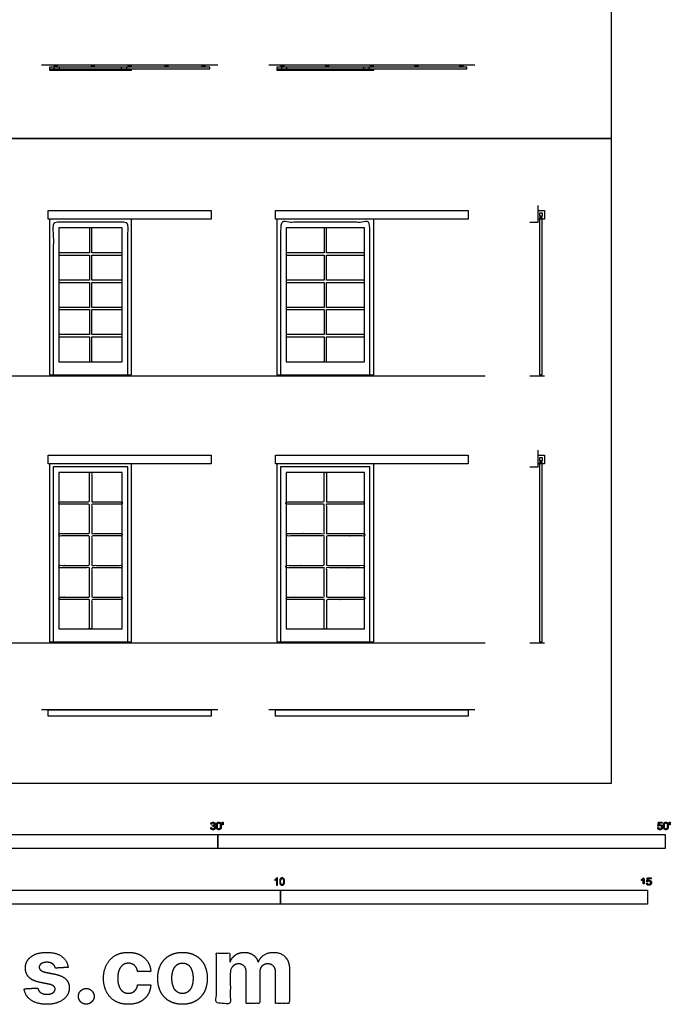
# Model space of a CAD drawing. Units: feet. Extents: x 0 to 50.2, y -9.9 to 86.5.
# Drawn here: x 21.1 to 50.2, y -9.9 to 34.1 of the extents above; entities that cross this region are included whole.
import ezdxf

# ---------------------------------------------------------------- set-up
doc = ezdxf.new("R2010")
doc.units = ezdxf.units.FT
doc.header["$MEASUREMENT"] = 0
for name, color, linetype, true_color in [('2D$AG-BUILDINGS', 7, 'Continuous', 0x66ccff), ('2D$AG-DETAILS-DIAGRAM', 7, 'Continuous', 0xccff66), ('2D$AG-DIAGRAM', 7, 'Continuous', 0xfecc66), ('2D$N-SYMB', 7, 'Continuous', 0x800040), ('2D$X-DIMENSIONS.COM', 7, 'Continuous', 0x800080), ('2D$X-VPRT', 7, 'Continuous', 0xfb02ff)]:
    doc.layers.add(name, color=color, linetype=linetype, true_color=true_color)

msp = doc.modelspace()

# ---------------------------------------------------------------- linework, layer by layer
at = {"layer": '2D$AG-BUILDINGS'}
for points in [[(25.869, 31.945), (29.645, 31.945), (29.645, 32.018), (22.478, 32.018), (22.478, 31.945), (22.744, 31.945)], [(22.478, 31.994), (22.478, 31.879), (26.145, 31.879), (26.145, 31.945)], [(22.858, 31.945), (25.755, 31.945)], [(36.702, 31.945), (41.135, 31.945), (41.135, 32.018), (32.645, 32.018), (32.645, 31.945), (32.911, 31.945)], [(32.645, 31.994), (32.645, 31.879), (36.978, 31.879), (36.978, 31.945)], [(33.024, 31.945), (36.588, 31.945)], [(22.478, 25.216), (22.478, 18.253), (26.145, 18.253), (26.145, 25.216)], [(32.645, 25.216), (32.645, 18.253), (36.978, 18.253), (36.978, 25.216)], [(44.388, 25.216), (44.388, 18.253), (44.503, 18.253), (44.503, 25.216)], [(22.478, 14.275), (22.478, 6.312), (26.145, 6.312), (26.145, 14.275)], [(32.645, 14.275), (32.645, 6.312), (36.978, 6.312), (36.978, 14.275)], [(44.388, 14.275), (44.388, 6.312), (44.503, 6.312), (44.503, 14.275)]]:
    msp.add_lwpolyline(points, dxfattribs=at)
for points in [[(22.676, 32.013), (22.676, 31.95), (22.926, 31.95), (22.926, 32.013)], [(22.845, 32.097), (22.678, 32.097), (22.678, 32.107), (22.845, 32.107)], [(22.824, 32.018), (22.699, 32.018), (22.699, 32.097), (22.824, 32.097)], [(22.744, 31.901), (22.744, 31.95), (22.858, 31.95), (22.858, 31.901)], [(24.495, 32.097), (24.328, 32.097), (24.328, 32.107), (24.495, 32.107)], [(24.474, 32.018), (24.349, 32.018), (24.349, 32.097), (24.474, 32.097)], [(25.687, 32.013), (25.687, 31.95), (25.937, 31.95), (25.937, 32.013)], [(25.755, 31.901), (25.755, 31.95), (25.869, 31.95), (25.869, 31.901)], [(26.145, 32.097), (25.978, 32.097), (25.978, 32.107), (26.145, 32.107)], [(26.124, 32.018), (25.999, 32.018), (25.999, 32.097), (26.124, 32.097)], [(27.795, 32.097), (27.628, 32.097), (27.628, 32.107), (27.795, 32.107)], [(27.774, 32.018), (27.649, 32.018), (27.649, 32.097), (27.774, 32.097)], [(29.445, 32.097), (29.278, 32.097), (29.278, 32.107), (29.445, 32.107)], [(29.424, 32.018), (29.299, 32.018), (29.299, 32.097), (29.424, 32.097)], [(32.973, 32.097), (32.806, 32.097), (32.806, 32.107), (32.973, 32.107)], [(32.952, 32.018), (32.827, 32.018), (32.827, 32.097), (32.952, 32.097)], [(32.843, 32.013), (32.843, 31.95), (33.093, 31.95), (33.093, 32.013)], [(32.911, 31.901), (32.911, 31.95), (33.024, 31.95), (33.024, 31.901)], [(34.973, 32.097), (34.806, 32.097), (34.806, 32.107), (34.973, 32.107)], [(34.952, 32.018), (34.827, 32.018), (34.827, 32.097), (34.952, 32.097)], [(36.52, 32.013), (36.52, 31.95), (36.77, 31.95), (36.77, 32.013)], [(36.588, 31.901), (36.588, 31.95), (36.702, 31.95), (36.702, 31.901)], [(36.973, 32.097), (36.806, 32.097), (36.806, 32.107), (36.973, 32.107)], [(36.952, 32.018), (36.827, 32.018), (36.827, 32.097), (36.952, 32.097)], [(38.973, 32.097), (38.806, 32.097), (38.806, 32.107), (38.973, 32.107)], [(38.952, 32.018), (38.827, 32.018), (38.827, 32.097), (38.952, 32.097)], [(40.973, 32.097), (40.806, 32.097), (40.806, 32.107), (40.973, 32.107)], [(40.952, 32.018), (40.827, 32.018), (40.827, 32.097), (40.952, 32.097)], [(29.71, 25.609), (29.71, 25.216), (22.412, 25.216), (22.412, 25.609)], [(41.2, 25.609), (41.2, 25.216), (32.579, 25.216), (32.579, 25.609)], [(44.602, 25.609), (44.602, 25.216), (44.331, 25.216), (44.331, 25.609)], [(22.895, 18.836), (25.728, 18.836), (25.728, 24.836), (22.895, 24.836)], [(24.259, 20.057), (22.895, 20.057), (22.895, 19.953), (24.259, 19.953), (24.259, 18.836), (24.363, 18.836), (24.363, 19.953), (25.728, 19.953), (25.728, 20.057), (24.363, 20.057), (24.363, 21.174), (25.728, 21.174), (25.728, 21.278), (24.363, 21.278), (24.363, 22.395), (25.728, 22.395), (25.728, 22.499), (24.363, 22.499), (24.363, 23.616), (25.728, 23.616), (25.728, 23.72), (24.363, 23.72), (24.363, 24.836), (24.259, 24.836), (24.259, 23.72), (22.895, 23.72), (22.895, 23.616), (24.259, 23.616), (24.259, 22.499), (22.895, 22.499), (22.895, 22.395), (24.259, 22.395), (24.259, 21.278), (22.895, 21.278), (22.895, 21.174), (24.259, 21.174)], [(34.759, 20.057), (33.061, 20.057), (33.061, 19.953), (34.759, 19.953), (34.759, 18.836), (34.863, 18.836), (34.863, 19.953), (36.561, 19.953), (36.561, 20.057), (34.863, 20.057), (34.863, 21.174), (36.561, 21.174), (36.561, 21.278), (34.863, 21.278), (34.863, 22.395), (36.561, 22.395), (36.561, 22.499), (34.863, 22.499), (34.863, 23.616), (36.561, 23.616), (36.561, 23.72), (34.863, 23.72), (34.863, 24.836), (34.759, 24.836), (34.759, 23.72), (33.061, 23.72), (33.061, 23.616), (34.759, 23.616), (34.759, 22.499), (33.061, 22.499), (33.061, 22.395), (34.759, 22.395), (34.759, 21.278), (33.061, 21.278), (33.061, 21.174), (34.759, 21.174)], [(33.061, 18.836), (36.561, 18.836), (36.561, 24.836), (33.061, 24.836)], [(29.71, 14.669), (29.71, 14.275), (22.412, 14.275), (22.412, 14.669)], [(41.2, 14.669), (41.2, 14.275), (32.579, 14.275), (32.579, 14.669)], [(44.602, 14.669), (44.602, 14.275), (44.331, 14.275), (44.331, 14.669)], [(22.895, 6.896), (25.728, 6.896), (25.728, 13.896), (22.895, 13.896)], [(33.061, 6.896), (36.561, 6.896), (36.561, 13.896), (33.061, 13.896)], [(29.71, 3.271), (29.71, 3), (22.412, 3), (22.412, 3.271)], [(41.2, 3.271), (41.2, 3), (32.579, 3), (32.579, 3.271)]]:
    msp.add_lwpolyline(points, close=True, dxfattribs=at)
for points, knots in [([(24.363, 12.579), (24.363, 13.238), (24.363, 13.896), (24.311, 13.896), (24.259, 13.896), (24.259, 13.238), (24.259, 12.579), (23.577, 12.579), (22.895, 12.579), (22.895, 12.527), (22.895, 12.475), (23.577, 12.475), (24.259, 12.475), (24.259, 11.817), (24.259, 11.158), (23.577, 11.158), (22.895, 11.158), (22.895, 11.106), (22.895, 11.054), (23.577, 11.054), (24.259, 11.054), (24.259, 10.396), (24.259, 9.738), (23.577, 9.738), (22.895, 9.738), (22.895, 9.685), (22.895, 9.633), (23.577, 9.633), (24.259, 9.633), (24.259, 8.975), (24.259, 8.317), (23.577, 8.317), (22.895, 8.317), (22.895, 8.265), (22.895, 8.213), (23.577, 8.213), (24.259, 8.213), (24.259, 7.554), (24.259, 6.896), (24.311, 6.896), (24.363, 6.896), (24.363, 7.554), (24.363, 8.213), (25.046, 8.213), (25.728, 8.213), (25.728, 8.265), (25.728, 8.317), (25.046, 8.317), (24.363, 8.317), (24.363, 8.975), (24.363, 9.633), (25.046, 9.633), (25.728, 9.633), (25.728, 9.685), (25.728, 9.738), (25.046, 9.738), (24.363, 9.738), (24.363, 10.396), (24.363, 11.054), (25.046, 11.054), (25.728, 11.054), (25.728, 11.106), (25.728, 11.158), (25.046, 11.158), (24.363, 11.158), (24.363, 11.817), (24.363, 12.475), (25.046, 12.475), (25.728, 12.475), (25.728, 12.527), (25.728, 12.579), (25.046, 12.579), (24.363, 12.579)], [205.419139, 205.419139, 205.419139, 252.273354, 252.273354, 255.448354, 255.448354, 302.302568, 302.302568, 334.108597, 334.108597, 337.283597, 337.283597, 369.089627, 369.089627, 415.943841, 415.943841, 447.74987, 447.74987, 450.92487, 450.92487, 482.7309, 482.7309, 529.585114, 529.585114, 561.391143, 561.391143, 564.566143, 564.566143, 596.372172, 596.372172, 643.226387, 643.226387, 675.032416, 675.032416, 678.207416, 678.207416, 710.013445, 710.013445, 756.86766, 756.86766, 760.04266, 760.04266, 806.896874, 806.896874, 838.702903, 838.702903, 841.877903, 841.877903, 873.683932, 873.683932, 920.538147, 920.538147, 952.344176, 952.344176, 955.519176, 955.519176, 987.325205, 987.325205, 1034.17942, 1034.17942, 1065.985449, 1065.985449, 1069.160449, 1069.160449, 1100.966478, 1100.966478, 1147.820693, 1147.820693, 1179.626722, 1179.626722, 1182.801722, 1182.801722, 1214.607751, 1214.607751, 1214.607751]), ([(34.863, 12.579), (34.863, 13.238), (34.863, 13.896), (34.811, 13.896), (34.759, 13.896), (34.759, 13.238), (34.759, 12.579), (33.91, 12.579), (33.061, 12.579), (33.061, 12.527), (33.061, 12.475), (33.91, 12.475), (34.759, 12.475), (34.759, 11.817), (34.759, 11.158), (33.91, 11.158), (33.061, 11.158), (33.061, 11.106), (33.061, 11.054), (33.91, 11.054), (34.759, 11.054), (34.759, 10.396), (34.759, 9.738), (33.91, 9.738), (33.061, 9.738), (33.061, 9.685), (33.061, 9.633), (33.91, 9.633), (34.759, 9.633), (34.759, 8.975), (34.759, 8.317), (33.91, 8.317), (33.061, 8.317), (33.061, 8.265), (33.061, 8.213), (33.91, 8.213), (34.759, 8.213), (34.759, 7.554), (34.759, 6.896), (34.811, 6.896), (34.863, 6.896), (34.863, 7.554), (34.863, 8.213), (35.712, 8.213), (36.561, 8.213), (36.561, 8.265), (36.561, 8.317), (35.712, 8.317), (34.863, 8.317), (34.863, 8.975), (34.863, 9.633), (35.712, 9.633), (36.561, 9.633), (36.561, 9.685), (36.561, 9.738), (35.712, 9.738), (34.863, 9.738), (34.863, 10.396), (34.863, 11.054), (35.712, 11.054), (36.561, 11.054), (36.561, 11.106), (36.561, 11.158), (35.712, 11.158), (34.863, 11.158), (34.863, 11.817), (34.863, 12.475), (35.712, 12.475), (36.561, 12.475), (36.561, 12.527), (36.561, 12.579), (35.712, 12.579), (34.863, 12.579)], [205.419139, 205.419139, 205.419139, 252.273354, 252.273354, 255.448354, 255.448354, 302.302568, 302.302568, 334.33983, 334.33983, 337.51483, 337.51483, 369.552092, 369.552092, 416.406306, 416.406306, 448.443568, 448.443568, 451.618568, 451.618568, 483.655829, 483.655829, 530.510044, 530.510044, 562.547306, 562.547306, 565.722306, 565.722306, 597.759567, 597.759567, 644.613782, 644.613782, 676.651043, 676.651043, 679.826043, 679.826043, 711.863305, 711.863305, 758.717519, 758.717519, 761.892519, 761.892519, 808.746734, 808.746734, 840.783996, 840.783996, 843.958996, 843.958996, 875.996257, 875.996257, 922.850472, 922.850472, 954.887733, 954.887733, 958.062733, 958.062733, 990.099995, 990.099995, 1036.954209, 1036.954209, 1068.991471, 1068.991471, 1072.166471, 1072.166471, 1104.203733, 1104.203733, 1151.057947, 1151.057947, 1183.095209, 1183.095209, 1186.270209, 1186.270209, 1218.307471, 1218.307471, 1218.307471])]:
    msp.add_open_spline(points, degree=2, knots=knots, dxfattribs=at)
at = {"layer": '2D$AG-DETAILS-DIAGRAM'}
for points in [[(44.38, 25.354), (44.512, 25.354), (44.512, 25.485), (44.38, 25.485)], [(44.487, 25.294), (44.487, 25.253), (44.405, 25.253), (44.405, 25.294)], [(44.429, 25.354), (44.429, 25.294), (44.462, 25.294), (44.462, 25.354)], [(44.38, 14.413), (44.512, 14.413), (44.512, 14.544), (44.38, 14.544)], [(44.487, 14.353), (44.487, 14.312), (44.405, 14.312), (44.405, 14.353)], [(44.429, 14.413), (44.429, 14.353), (44.462, 14.353), (44.462, 14.413)]]:
    msp.add_lwpolyline(points, close=True, dxfattribs=at)
for points in [[(44.388, 25.216), (44.388, 25.253), (44.503, 25.253), (44.503, 25.216)], [(25.978, 6.271), (25.978, 14.146), (22.645, 14.146), (22.645, 6.271)], [(36.801, 6.271), (36.801, 14.146), (32.811, 14.146), (32.811, 6.271)], [(44.388, 14.275), (44.388, 14.312), (44.503, 14.312), (44.503, 14.275)]]:
    msp.add_lwpolyline(points, dxfattribs=at)
for points in [[(36.801, 18.211), (36.801, 21.649), (36.801, 25.086), (34.806, 25.086), (32.811, 25.086), (32.811, 21.649), (32.811, 18.211)], [(25.978, 18.211), (25.978, 21.649), (25.978, 25.086), (24.311, 25.086), (22.645, 25.086), (22.645, 21.649), (22.645, 18.211)]]:
    msp.add_open_spline(points, degree=2, knots=[0, 0, 0, 1, 1, 2, 2, 3, 3, 3], dxfattribs=at)
at = {"layer": '2D$AG-DIAGRAM'}
for p, q in [((41.492, 32.107), (32.287, 32.107)), ((41.492, 3.271), (32.287, 3.271))]:
    msp.add_line(p, q, dxfattribs=at)
for points in [[(30.002, 32.107), (22.12, 32.107)], [(43.956, 25.086), (44.331, 25.086), (44.331, 25.836)], [(3, 18.211), (41.956, 18.211)], [(43.956, 18.211), (44.602, 18.211)], [(43.956, 14.146), (44.331, 14.146), (44.331, 14.896)], [(3, 6.271), (41.956, 6.271)], [(43.956, 6.271), (44.602, 6.271)], [(30.002, 3.271), (22.12, 3.271)]]:
    msp.add_lwpolyline(points, dxfattribs=at)
at = {"layer": '2D$N-SYMB'}
for points in [[(20, -2.924), (20, -2.299), (30, -2.299), (30, -2.924)], [(30, -2.924), (30, -2.299), (50, -2.299), (50, -2.924)], [(16.404, -5.409), (16.404, -4.784), (32.808, -4.784), (32.808, -5.409)], [(32.808, -5.409), (32.808, -4.784), (49.213, -4.784), (49.213, -5.409)]]:
    msp.add_lwpolyline(points, close=True, dxfattribs=at)
for points, degree, knots in [([(29.68, -1.995), (29.684, -2.037), (29.713, -2.063), (29.742, -2.089), (29.786, -2.089), (29.834, -2.089), (29.866, -2.059), (29.898, -2.028), (29.898, -1.985), (29.898, -1.952), (29.881, -1.931), (29.865, -1.909), (29.836, -1.903), (29.858, -1.892), (29.87, -1.874), (29.881, -1.857), (29.881, -1.835), (29.881, -1.812), (29.869, -1.792), (29.857, -1.772), (29.834, -1.76), (29.811, -1.748), (29.784, -1.748), (29.744, -1.748), (29.718, -1.771), (29.691, -1.794), (29.684, -1.835), (29.704, -1.838), (29.725, -1.842), (29.729, -1.812), (29.745, -1.797), (29.761, -1.782), (29.785, -1.782), (29.809, -1.782), (29.824, -1.797), (29.839, -1.812), (29.839, -1.834), (29.839, -1.863), (29.819, -1.876), (29.798, -1.89), (29.771, -1.89), (29.769, -1.89), (29.765, -1.889), (29.763, -1.907), (29.76, -1.925), (29.778, -1.921), (29.789, -1.921), (29.818, -1.921), (29.836, -1.939), (29.854, -1.957), (29.854, -1.985), (29.854, -2.015), (29.835, -2.035), (29.815, -2.055), (29.786, -2.055), (29.761, -2.055), (29.745, -2.04), (29.728, -2.024), (29.721, -1.99), (29.7, -1.992), (29.68, -1.995)], 2, [-43, -43, -43, -42, -42, -41, -41, -40, -40, -39, -39, -38, -38, -37, -37, -36, -36, -35, -35, -34, -34, -33, -33, -32, -32, -31, -31, -30, -30, -29, -29, -28, -28, -27, -27, -26, -26, -25, -25, -24, -24, -23, -23, -22, -22, -21, -21, -20, -20, -19, -19, -18, -18, -17, -17, -16, -16, -15, -15, -14, -14, -13, -13, -13]), ([(29.938, -1.919), (29.938, -2.013), (29.971, -2.054), (29.999, -2.089), (30.047, -2.089), (30.083, -2.089), (30.107, -2.069), (30.131, -2.049), (30.143, -2.013), (30.155, -1.977), (30.155, -1.919), (30.155, -1.869), (30.148, -1.84), (30.14, -1.811), (30.127, -1.79), (30.114, -1.77), (30.094, -1.759), (30.074, -1.748), (30.047, -1.748), (30.011, -1.748), (29.987, -1.768), (29.963, -1.788), (29.95, -1.824), (29.938, -1.86), (29.938, -1.919)], 2, [-12, -12, -12, -11, -11, -10, -10, -9, -9, -8, -8, -7, -7, -6, -6, -5, -5, -4, -4, -3, -3, -2, -2, -1, -1, 0, 0, 0]), ([(30.209, -1.868), (30.221, -1.868), (30.234, -1.868), (30.239, -1.837), (30.245, -1.806), (30.245, -1.778), (30.245, -1.75), (30.222, -1.75), (30.198, -1.75), (30.198, -1.778), (30.198, -1.806), (30.203, -1.837), (30.209, -1.868)], 2, [-6, -6, -6, -5, -5, -4, -4, -3, -3, -2, -2, -1, -1, 0, 0, 0]), ([(49.667, -1.996), (49.671, -2.038), (49.7, -2.063), (49.729, -2.089), (49.774, -2.089), (49.83, -2.089), (49.862, -2.048), (49.888, -2.015), (49.888, -1.97), (49.888, -1.923), (49.858, -1.892), (49.828, -1.862), (49.785, -1.862), (49.752, -1.862), (49.722, -1.883), (49.731, -1.838), (49.74, -1.793), (49.806, -1.793), (49.873, -1.793), (49.873, -1.774), (49.873, -1.754), (49.79, -1.754), (49.707, -1.754), (49.691, -1.84), (49.675, -1.925), (49.694, -1.928), (49.713, -1.93), (49.722, -1.916), (49.738, -1.907), (49.754, -1.898), (49.774, -1.898), (49.806, -1.898), (49.825, -1.918), (49.845, -1.939), (49.845, -1.974), (49.845, -2.01), (49.824, -2.033), (49.804, -2.055), (49.774, -2.055), (49.75, -2.055), (49.733, -2.039), (49.715, -2.023), (49.71, -1.992), (49.689, -1.994), (49.667, -1.996)], 2, [-29, -29, -29, -28, -28, -27, -27, -26, -26, -25, -25, -24, -24, -23, -23, -22, -22, -21, -21, -20, -20, -19, -19, -18, -18, -17, -17, -16, -16, -15, -15, -14, -14, -13, -13, -12, -12, -11, -11, -10, -10, -9, -9, -8, -8, -7, -7, -7]), ([(49.926, -1.919), (49.926, -2.013), (49.959, -2.054), (49.987, -2.089), (50.035, -2.089), (50.071, -2.089), (50.095, -2.069), (50.119, -2.049), (50.131, -2.013), (50.143, -1.977), (50.143, -1.919), (50.143, -1.869), (50.136, -1.84), (50.128, -1.811), (50.115, -1.79), (50.102, -1.77), (50.082, -1.759), (50.062, -1.748), (50.035, -1.748), (49.998, -1.748), (49.974, -1.768), (49.951, -1.788), (49.938, -1.824), (49.926, -1.86), (49.926, -1.919)], 2, [-12, -12, -12, -11, -11, -10, -10, -9, -9, -8, -8, -7, -7, -6, -6, -5, -5, -4, -4, -3, -3, -2, -2, -1, -1, 0, 0, 0]), ([(50.197, -1.868), (50.209, -1.868), (50.222, -1.868), (50.227, -1.837), (50.233, -1.806), (50.233, -1.778), (50.233, -1.75), (50.209, -1.75), (50.186, -1.75), (50.186, -1.778), (50.186, -1.806), (50.191, -1.837), (50.197, -1.868)], 2, [-6, -6, -6, -5, -5, -4, -4, -3, -3, -2, -2, -1, -1, 0, 0, 0]), ([(29.98, -1.919), (29.98, -2.001), (30, -2.028), (30.019, -2.055), (30.047, -2.055), (30.075, -2.055), (30.094, -2.028), (30.113, -2), (30.113, -1.919), (30.113, -1.836), (30.094, -1.809), (30.075, -1.782), (30.046, -1.782), (30.018, -1.782), (30.001, -1.806), (29.98, -1.837), (29.98, -1.919)], 2, [0, 0, 0, 1, 1, 2, 2, 3, 3, 4, 4, 5, 5, 6, 6, 7, 7, 8, 8, 8]), ([(49.968, -1.919), (49.968, -2.001), (49.987, -2.028), (50.007, -2.055), (50.035, -2.055), (50.063, -2.055), (50.082, -2.028), (50.101, -2), (50.101, -1.919), (50.101, -1.836), (50.082, -1.809), (50.063, -1.782), (50.034, -1.782), (50.006, -1.782), (49.989, -1.806), (49.968, -1.837), (49.968, -1.919)], 2, [0, 0, 0, 1, 1, 2, 2, 3, 3, 4, 4, 5, 5, 6, 6, 7, 7, 8, 8, 8]), ([(32.666, -4.567), (32.653, -4.567), (32.639, -4.567), (32.626, -4.567), (32.626, -4.482), (32.626, -4.396), (32.626, -4.311), (32.616, -4.32), (32.603, -4.33), (32.587, -4.338), (32.571, -4.348), (32.557, -4.356), (32.545, -4.36), (32.545, -4.347), (32.545, -4.334), (32.545, -4.32), (32.567, -4.311), (32.587, -4.297), (32.605, -4.283), (32.62, -4.267), (32.632, -4.253), (32.64, -4.237), (32.649, -4.237), (32.657, -4.237), (32.666, -4.237), (32.666, -4.347), (32.666, -4.457), (32.666, -4.567)], 3, [0, 0, 0, 0, 1, 1, 1, 2, 2, 2, 3, 3, 3, 4, 4, 4, 5, 5, 5, 6, 6, 6, 7, 7, 7, 8, 8, 8, 9, 9, 9, 9]), ([(32.769, -4.405), (32.769, -4.368), (32.773, -4.336), (32.78, -4.312), (32.79, -4.289), (32.802, -4.271), (32.818, -4.257), (32.832, -4.245), (32.854, -4.237), (32.877, -4.237), (32.895, -4.237), (32.909, -4.241), (32.923, -4.249), (32.937, -4.255), (32.946, -4.267), (32.956, -4.279), (32.964, -4.293), (32.972, -4.309), (32.976, -4.328), (32.982, -4.348), (32.984, -4.374), (32.984, -4.405), (32.984, -4.445), (32.98, -4.477), (32.972, -4.5), (32.964, -4.524), (32.952, -4.542), (32.937, -4.556), (32.921, -4.567), (32.901, -4.571), (32.877, -4.571), (32.846, -4.571), (32.82, -4.563), (32.802, -4.54), (32.78, -4.512), (32.769, -4.469), (32.769, -4.405)], 3, [0, 0, 0, 0, 1, 1, 1, 2, 2, 2, 3, 3, 3, 4, 4, 4, 5, 5, 5, 6, 6, 6, 7, 7, 7, 8, 8, 8, 9, 9, 9, 10, 10, 10, 11, 11, 11, 12, 12, 12, 12]), ([(32.81, -4.405), (32.81, -4.461), (32.818, -4.496), (32.83, -4.514), (32.842, -4.532), (32.858, -4.542), (32.877, -4.542), (32.895, -4.542), (32.911, -4.532), (32.923, -4.514), (32.937, -4.496), (32.943, -4.461), (32.943, -4.405), (32.943, -4.352), (32.937, -4.316), (32.923, -4.299), (32.911, -4.281), (32.895, -4.271), (32.875, -4.271), (32.858, -4.271), (32.844, -4.279), (32.832, -4.295), (32.818, -4.314), (32.81, -4.352), (32.81, -4.405)], 3, [0, 0, 0, 0, 1, 1, 1, 2, 2, 2, 3, 3, 3, 4, 4, 4, 5, 5, 5, 6, 6, 6, 7, 7, 7, 8, 8, 8, 8]), ([(49.023, -4.307), (49.023, -4.437), (49.023, -4.567), (49.044, -4.567), (49.064, -4.567), (49.064, -4.4), (49.064, -4.233), (49.051, -4.233), (49.038, -4.233), (49.027, -4.255), (49.002, -4.278), (48.976, -4.3), (48.942, -4.317), (48.942, -4.336), (48.942, -4.356), (48.961, -4.349), (48.985, -4.335), (49.009, -4.321), (49.023, -4.307)], 2, [0, 0, 0, 0.130311, 0.130311, 0.150761, 0.150761, 0.317996, 0.317996, 0.331175, 0.331175, 1.331175, 1.331175, 2.331175, 2.331175, 3.331175, 3.331175, 4.331175, 4.331175, 5.331175, 5.331175, 5.331175]), ([(49.169, -4.48), (49.173, -4.522), (49.202, -4.548), (49.231, -4.573), (49.276, -4.573), (49.331, -4.573), (49.364, -4.533), (49.39, -4.5), (49.39, -4.455), (49.39, -4.407), (49.36, -4.377), (49.33, -4.347), (49.286, -4.347), (49.253, -4.347), (49.223, -4.367), (49.232, -4.323), (49.241, -4.278), (49.308, -4.278), (49.374, -4.278), (49.374, -4.258), (49.374, -4.239), (49.291, -4.239), (49.209, -4.239), (49.192, -4.324), (49.176, -4.41), (49.195, -4.412), (49.215, -4.415), (49.224, -4.401), (49.24, -4.392), (49.256, -4.383), (49.275, -4.383), (49.307, -4.383), (49.327, -4.403), (49.346, -4.423), (49.346, -4.458), (49.346, -4.495), (49.326, -4.517), (49.306, -4.539), (49.276, -4.539), (49.251, -4.539), (49.234, -4.524), (49.217, -4.508), (49.212, -4.477), (49.19, -4.478), (49.169, -4.48)], 2, [-29, -29, -29, -28, -28, -27, -27, -26, -26, -25, -25, -24, -24, -23, -23, -22, -22, -21, -21, -20, -20, -19, -19, -18, -18, -17, -17, -16, -16, -15, -15, -14, -14, -13, -13, -12, -12, -11, -11, -10, -10, -9, -9, -8, -8, -7, -7, -7])]:
    msp.add_open_spline(points, degree=degree, knots=knots, dxfattribs=at)
at = {"layer": '2D$X-DIMENSIONS.COM'}
for points, knots in [([(23.31, -8.242), (23.269, -7.932), (23.024, -7.751), (22.778, -7.571), (22.352, -7.571), (22.063, -7.571), (21.849, -7.656), (21.634, -7.741), (21.516, -7.898), (21.398, -8.055), (21.398, -8.271), (21.398, -8.523), (21.559, -8.686), (21.719, -8.849), (22.049, -8.914), (22.244, -8.953), (22.438, -8.992), (22.585, -9.021), (22.655, -9.076), (22.726, -9.131), (22.727, -9.216), (22.726, -9.317), (22.625, -9.381), (22.525, -9.445), (22.361, -9.445), (22.194, -9.445), (22.087, -9.374), (21.98, -9.303), (21.952, -9.166), (21.645, -9.183), (21.338, -9.199), (21.384, -9.521), (21.648, -9.708), (21.913, -9.894), (22.359, -9.894), (22.652, -9.894), (22.877, -9.801), (23.102, -9.708), (23.232, -9.541), (23.361, -9.374), (23.361, -9.153), (23.361, -8.91), (23.2, -8.761), (23.039, -8.611), (22.711, -8.544), (22.507, -8.503), (22.304, -8.462), (22.147, -8.428), (22.083, -8.372), (22.018, -8.317), (22.018, -8.236), (22.018, -8.135), (22.118, -8.074), (22.217, -8.014), (22.362, -8.014), (22.471, -8.014), (22.549, -8.049), (22.627, -8.085), (22.676, -8.145), (22.724, -8.204), (22.739, -8.277), (23.024, -8.26), (23.31, -8.242)], [-45, -45, -45, -44, -44, -43, -43, -42, -42, -41, -41, -40, -40, -39, -39, -38, -38, -37, -37, -36, -36, -35, -35, -34, -34, -33, -33, -32, -32, -31, -31, -30, -30, -29, -29, -28, -28, -27, -27, -26, -26, -25, -25, -24, -24, -23, -23, -22, -22, -21, -21, -20, -20, -19, -19, -18, -18, -17, -17, -16, -16, -15, -15, -14, -14, -14]), ([(26, -9.894), (26.3, -9.894), (26.52, -9.785), (26.739, -9.675), (26.865, -9.479), (26.99, -9.284), (27.004, -9.026), (26.71, -9.026), (26.416, -9.026), (26.398, -9.144), (26.342, -9.229), (26.285, -9.313), (26.199, -9.357), (26.114, -9.401), (26.007, -9.401), (25.862, -9.401), (25.753, -9.322), (25.645, -9.243), (25.586, -9.092), (25.526, -8.941), (25.526, -8.726), (25.526, -8.513), (25.586, -8.364), (25.646, -8.214), (25.754, -8.136), (25.862, -8.058), (26.007, -8.058), (26.178, -8.058), (26.284, -8.161), (26.391, -8.264), (26.416, -8.433), (26.71, -8.433), (27.004, -8.433), (26.991, -8.172), (26.862, -7.978), (26.733, -7.785), (26.512, -7.678), (26.291, -7.571), (25.997, -7.571), (25.655, -7.571), (25.408, -7.718), (25.16, -7.866), (25.026, -8.127), (24.892, -8.389), (24.892, -8.734), (24.892, -9.076), (25.025, -9.338), (25.157, -9.6), (25.406, -9.747), (25.654, -9.894), (26, -9.894)], [-28, -28, -28, -27, -27, -26, -26, -25, -25, -24, -24, -23, -23, -22, -22, -21, -21, -20, -20, -19, -19, -18, -18, -17, -17, -16, -16, -15, -15, -14, -14, -13, -13, -12, -12, -11, -11, -10, -10, -9, -9, -8, -8, -7, -7, -6, -6, -5, -5, -4, -4, -3, -3, -3]), ([(28.422, -9.894), (28.764, -9.894), (29.012, -9.749), (29.26, -9.603), (29.395, -9.341), (29.53, -9.08), (29.53, -8.734), (29.53, -8.386), (29.395, -8.124), (29.26, -7.863), (29.012, -7.717), (28.764, -7.571), (28.422, -7.571), (28.081, -7.571), (27.833, -7.717), (27.584, -7.863), (27.45, -8.124), (27.315, -8.386), (27.315, -8.734), (27.315, -9.08), (27.45, -9.341), (27.584, -9.603), (27.833, -9.749), (28.081, -9.894), (28.422, -9.894)], [-12, -12, -12, -11, -11, -10, -10, -9, -9, -8, -8, -7, -7, -6, -6, -5, -5, -4, -4, -3, -3, -2, -2, -1, -1, 0, 0, 0]), ([(30.558, -7.997), (30.545, -7.997), (30.532, -7.997), (30.532, -7.799), (30.532, -7.601), (30.234, -7.601), (29.937, -7.601), (29.937, -8.726), (29.937, -9.851), (30.249, -9.851), (30.561, -9.851), (30.561, -9.175), (30.561, -8.5), (30.561, -8.375), (30.609, -8.282), (30.658, -8.189), (30.74, -8.137), (30.823, -8.085), (30.927, -8.085), (31.081, -8.085), (31.176, -8.184), (31.27, -8.282), (31.27, -8.447), (31.27, -9.149), (31.27, -9.851), (31.573, -9.851), (31.875, -9.851), (31.875, -9.163), (31.875, -8.476), (31.875, -8.301), (31.97, -8.193), (32.065, -8.085), (32.235, -8.085), (32.385, -8.085), (32.484, -8.179), (32.584, -8.273), (32.584, -8.46), (32.584, -9.155), (32.584, -9.851), (32.895, -9.851), (33.207, -9.851), (33.207, -9.094), (33.207, -8.337), (33.207, -7.971), (33.01, -7.771), (32.813, -7.571), (32.498, -7.571), (32.25, -7.571), (32.069, -7.688), (31.888, -7.804), (31.819, -7.997), (31.808, -7.997), (31.796, -7.997), (31.742, -7.801), (31.579, -7.686), (31.417, -7.571), (31.185, -7.571), (30.957, -7.571), (30.792, -7.685), (30.628, -7.8), (30.558, -7.997)], [0, 0, 0, 0.017578, 0.017578, 0.282227, 0.282227, 0.678711, 0.678711, 2.178711, 2.178711, 2.594727, 2.594727, 3.495117, 3.495117, 4.495117, 4.495117, 5.495117, 5.495117, 6.495117, 6.495117, 7.495117, 7.495117, 8.495117, 8.495117, 9.495117, 9.495117, 10.495117, 10.495117, 11.495117, 11.495117, 12.495117, 12.495117, 13.495117, 13.495117, 14.495117, 14.495117, 15.495117, 15.495117, 16.495117, 16.495117, 17.495117, 17.495117, 18.495117, 18.495117, 19.495117, 19.495117, 20.495117, 20.495117, 21.495117, 21.495117, 22.495117, 22.495117, 23.495117, 23.495117, 24.495117, 24.495117, 25.495117, 25.495117, 26.495117, 26.495117, 27.495117, 27.495117, 27.495117]), ([(28.425, -9.411), (28.581, -9.411), (28.685, -9.322), (28.789, -9.234), (28.842, -9.08), (28.896, -8.926), (28.896, -8.73), (28.896, -8.534), (28.842, -8.38), (28.789, -8.226), (28.685, -8.137), (28.581, -8.047), (28.425, -8.047), (28.269, -8.047), (28.162, -8.137), (28.056, -8.226), (28.003, -8.38), (27.949, -8.534), (27.949, -8.73), (27.949, -8.926), (28.003, -9.08), (28.056, -9.234), (28.162, -9.322), (28.269, -9.411), (28.425, -9.411)], [0, 0, 0, 1, 1, 2, 2, 3, 3, 4, 4, 5, 5, 6, 6, 7, 7, 8, 8, 9, 9, 10, 10, 11, 11, 12, 12, 12]), ([(24.12, -9.889), (24.215, -9.889), (24.294, -9.841), (24.374, -9.793), (24.423, -9.714), (24.472, -9.634), (24.472, -9.537), (24.472, -9.393), (24.366, -9.291), (24.261, -9.188), (24.12, -9.188), (23.975, -9.188), (23.872, -9.291), (23.769, -9.393), (23.769, -9.537), (23.769, -9.682), (23.872, -9.785), (23.975, -9.889), (24.12, -9.889)], [-9, -9, -9, -8, -8, -7, -7, -6, -6, -5, -5, -4, -4, -3, -3, -2, -2, -1, -1, 0, 0, 0])]:
    msp.add_open_spline(points, degree=2, knots=knots, dxfattribs=at)
at = {"layer": '2D$X-VPRT'}
for points in [[(0, 28.836), (47.602, 28.836), (47.602, 57.673), (0, 57.673)], [(0, 0), (47.602, 0), (47.602, 28.836), (0, 28.836)]]:
    msp.add_lwpolyline(points, close=True, dxfattribs=at)

doc.saveas('drawing.dxf')
